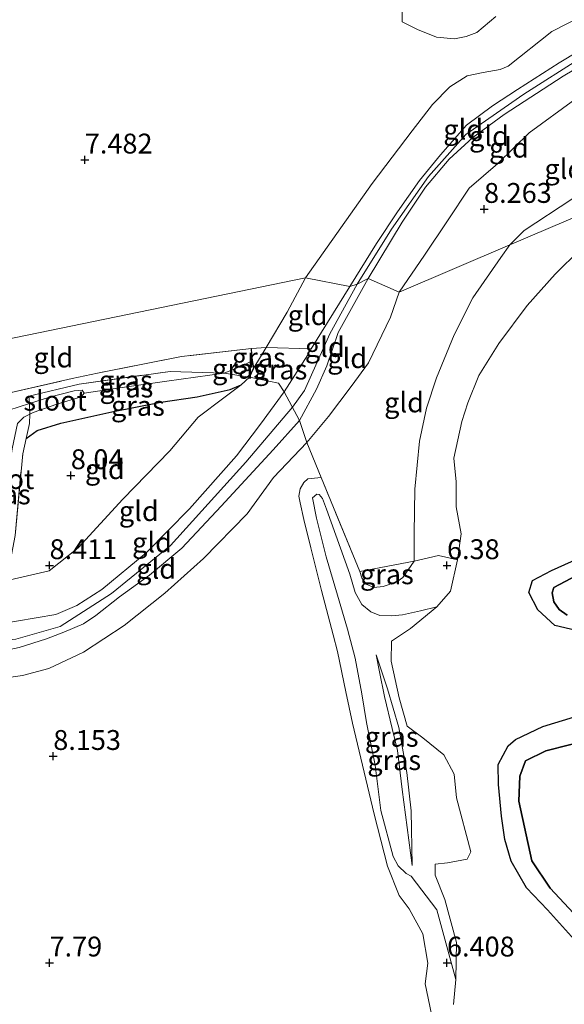
# Model space of a CAD drawing. Units: metres. Extents: x 169997 to 180010, y 438585 to 443059.
# Drawn here: x 170946 to 171015, y 438945 to 439069 of the extents above; entities that cross this region are included whole.
import ezdxf
from ezdxf.enums import TextEntityAlignment as Align

# ---------------------------------------------------------------- set-up
doc = ezdxf.new("R2010")
doc.units = ezdxf.units.M
doc.linetypes.add('IE-TERREINAFSCHEIDING', pattern=[10, 8, -2])
doc.layers.get('0').update_dxf_attribs({"lineweight": 25})
for name, color, linetype, lineweight in [('B-ME-GR-BOS-GV-B6', 10, 'Continuous', 25), ('B-ME-GW-HOOGTEPUNT-S-B1', 10, 'Continuous', 25), ('B-ME-GW-INSTEEKWATERGANG-L-B1', 10, 'Continuous', 25), ('B-ME-GW-KRUINLIJN-L-B1', 93, 'Continuous', 18), ('B-ME-GW-TEENLIJN-L-B1', 93, 'Continuous', 18), ('B-ME-IE-GRASLAND-GV-B6', 93, 'Continuous', 18), ('B-ME-IE-GRONDWERKLIJN-GROND_INGERICHT-GV-B6', 253, 'Continuous', 18), ('B-ME-IE-HULPGEOMETRIE-L-B1', 53, 'Continuous', 18), ('B-ME-IE-TERREINAFSCHEIDING-DOORGANG-L-B1', 8, 'IE-TERREINAFSCHEIDING-KUNSTMATIG-OPEN', 18), ('B-ME-IE-TERREINAFSCHEIDING-RASTERHEKWERK-L-B1', 8, 'IE-TERREINAFSCHEIDING', 18), ('B-ME-OG-WATER-GV-B6', 153, 'Continuous', 18)]:
    doc.layers.add(name, color=color, linetype=linetype, lineweight=lineweight)
doc.styles.add('NLCS-ISO', font='NLCS-ISO.TTF')
doc.linetypes.add('IE-TERREINAFSCHEIDING-KUNSTMATIG-OPEN', pattern='A,7,-1.5,[67,NLCS.SHX,S=0.75,R=0,X=0,Y=0],-1.5', length=10)

# ---------------------------------------------------------------- blocks, each defined once
blk = doc.blocks.new('hoogtepunt')
for p, q in [((-0.5, 0), (0.5, 0)), ((0, 0.5), (0, -0.5))]:
    blk.add_line(p, q)

msp = doc.modelspace()

# ---------------------------------------------------------------- linework, layer by layer
at = {"layer": 'B-ME-GR-BOS-GV-B6'}
for points in [[(171016.27, 438991.8, 6.08), (171013.56, 438992.45, 6.08), (171011.42, 438994.4, 6.08), (171010.3, 438996.59, 6.08), (171010.76, 438998.08, 6.08), (171013.14, 438999.35, 6.08), (171016.5, 439000.87, 6.08)], [(171017.71, 438999.48, 6.58), (171013.43, 438997.2, 6.58), (171013.22, 438996.55, 6.58), (171013.44, 438995.4, 6.58), (171014.12, 438994.43, 6.58), (171015.12, 438993.75, 6.58)], [(171015.12, 438993.75, 6.58), (171014.12, 438994.43, 6.58), (171013.44, 438995.4, 6.58), (171013.22, 438996.55, 6.58), (171013.43, 438997.2, 6.58), (171017.71, 438999.48, 6.58)], [(171016.04, 438952.88, 6.08), (171012.66, 438956.67, 6.08), (171010, 438959.43, 6.08), (171008.07, 438962.77, 6.08), (171007.27, 438965.51, 6.08), (171006.84, 438968.46, 6.08), (171006.5, 438972.43, 6.08), (171006.43, 438974.92, 6.08), (171007.69, 438977.27, 6.08), (171008.61, 438978.08, 6.08), (171012.04, 438979.73, 6.08), (171016.03, 438980.93, 6.08)], [(171021.35, 438978.91, 6.58), (171012.42, 438976.67, 6.58), (171009.89, 438975.39, 6.58), (171009.15, 438973.46, 6.58), (171009.05, 438970.34, 6.58), (171010.68, 438962.83, 6.58), (171012.97, 438959.37, 6.58), (171020.62, 438951.2, 6.58)], [(171020.62, 438951.2, 6.58), (171012.97, 438959.37, 6.58), (171010.68, 438962.83, 6.58), (171009.05, 438970.34, 6.58), (171009.15, 438973.46, 6.58), (171009.89, 438975.39, 6.58), (171012.42, 438976.67, 6.58), (171021.35, 438978.91, 6.58)]]:
    msp.add_polyline3d(points, dxfattribs=at)
at = {"layer": 'B-ME-GW-INSTEEKWATERGANG-L-B1'}
msp.add_polyline3d([(170947.07, 439015.97, 7.64), (170948.44, 439016.95, 7.7), (170951.42, 439017.88, 7.71), (170957.83, 439019.32, 7.72), (170964.02, 439020.52, 7.8), (170968.58, 439021.19, 7.9), (170972.73, 439022.14, 7.89), (170974.12, 439022.72, 7.81), (170975.17, 439023.7, 7.79), (170975.71, 439024.86, 7.79), (170975.53, 439025.77, 7.76), (170975.46, 439026.55, 7.75), (170975.4, 439027.27, 7.72)], dxfattribs=at)
at = {"layer": 'B-ME-GW-KRUINLIJN-L-B1'}
for points in [[(171024.7, 439069.29, 9.58), (171021.18, 439067.52, 9.46), (171014.11, 439063.25, 9.44), (171008.87, 439059.89, 9.31), (171005.72, 439057.84, 9.38), (171002.45, 439055.38, 9.45), (170999.18, 439051.66, 9.25), (170996.53, 439048.41, 9.28), (170993.77, 439044.47, 9.23), (170991.13, 439040.48, 9.17), (170987.76, 439035.1, 9.23)], [(170988.72, 439035.38, 9.33), (170993.04, 439042.3, 9.39), (170997.68, 439048.95, 9.4), (171002.37, 439054.2, 9.5), (171009.65, 439059.27, 9.56), (171016.91, 439063.92, 9.64), (171024.86, 439068.37, 9.65)], [(170990.09, 439036.11, 9.3), (170994.37, 439043.2, 9.35), (170997.28, 439047.57, 9.38), (171000.26, 439051.12, 9.34), (171003.24, 439053.84, 9.45), (171007.19, 439056.75, 9.45), (171014.6, 439061.56, 9.44), (171021.84, 439065.82, 9.53), (171026.29, 439067.57, 9.61)], [(171007.89, 439040.32, 8.12), (171009.72, 439042.15, 8.18), (171015.72, 439046.06, 8.16), (171017.05, 439047.09, 8.19), (171017.6, 439048.33, 8.24), (171018.32, 439049.43, 8.15), (171018.81, 439050.03, 8.19), (171019.8, 439050.64, 8.26), (171020.1, 439050.77, 8.29), (171021.32, 439050.85, 8.36), (171023.23, 439051, 8.33), (171025.97, 439051.81, 8.33), (171032.79, 439054.08, 8.37), (171036.61, 439054.84, 8.41)], [(170989.02, 438999.24, 7.52), (170989.28, 438998.42, 7.48), (170989.84, 438997.64, 7.41), (170990.79, 438997.23, 7.44), (170991.99, 438997.33, 7.45), (170993.67, 438997.94, 7.43), (170994.46, 438998.49, 7.51), (170995.86, 439000.54, 7.5), (170995.86, 439004.01, 7.79), (170995.94, 439009.58, 7.8), (170996.54, 439015.63, 7.81), (170997.44, 439019.79, 7.97), (170998.69, 439023.6, 8.1), (171000.91, 439029, 8.15), (171003.24, 439033.67, 8.27), (171006.77, 439038.73, 8.43), (171007.89, 439040.32, 8.12)], [(170988.72, 439035.38, 9.33), (170985.26, 439029.12, 9.3), (170982.08, 439021.99, 9.11), (170980.56, 439019.89, 9.17), (170974.71, 439012.97, 9.39), (170965.23, 439002.48, 9.34), (170957.81, 438996.45, 9.39), (170951.35, 438992.32, 9.48), (170945.77, 438990.73, 9.47), (170941.27, 438990.27, 9.33), (170936.6, 438989.76, 9.42), (170920.52, 438987.52, 9.44)], [(170987.76, 439035.1, 9.23), (170982.93, 439027.25, 9.26), (170982.48, 439026.51, 9.26), (170979.52, 439021.85, 9.19), (170976.55, 439017.78, 9.35), (170973.5, 439013.76, 9.47), (170967.61, 439007.13, 9.58), (170962.16, 439001.59, 9.56), (170956.56, 438996.96, 9.58), (170953.44, 438994.96, 9.61), (170950.79, 438993.8, 9.61), (170945.86, 438992.96, 9.47), (170942.02, 438992.35, 9.39), (170941.17, 438992.22, 9.37), (170939.15, 438991.86, 9.38), (170927.81, 438989.88, 9.42), (170920.7, 438988.87, 9.35)], [(170990.09, 439036.11, 9.3), (170986.29, 439029.32, 9.34), (170984.88, 439025.12, 9.28), (170983.58, 439022.17, 9.15), (170981.44, 439018.24, 9.15), (170978.14, 439014.54, 9.16), (170971.58, 439007.44, 9.35), (170966.65, 439002.16, 9.39), (170962.59, 438998.77, 9.37), (170958.82, 438996.04, 9.35), (170955.81, 438993.68, 9.42), (170954.28, 438992.62, 9.43), (170951.81, 438991.59, 9.44), (170949.62, 438990.77, 9.44), (170946.18, 438989.68, 9.44), (170941.85, 438988.74, 9.3), (170941.35, 438988.64, 9.29), (170938.79, 438988.24, 9.33), (170935.73, 438987.77, 9.37), (170932.33, 438987.34, 9.37)], [(170998.45, 438941.5, 7.41), (170997.26, 438947.33, 7.41), (170997.61, 438949.96, 7.38), (170996.98, 438953.64, 7.38), (170995.25, 438956.76, 7.38), (170994, 438958.44, 7.39), (170992.53, 438962.14, 7.5), (170990.84, 438968.67, 7.72), (170988.13, 438980.16, 7.97), (170987.29, 438984.08, 7.97), (170986.24, 438989.18, 7.97), (170985.7, 438991.24, 7.97), (170984.2, 438996.84, 7.97), (170982.86, 439002.21, 7.98), (170982, 439005.76, 7.98), (170981.51, 439007.87, 7.98), (170981.38, 439008.72, 7.98), (170981.52, 439009.64, 7.98), (170981.97, 439010.41, 7.98), (170982.51, 439010.88, 7.98), (170984.17, 439011.06, 7.98)], [(171015.12, 438993.75, 6.58), (171014.12, 438994.43, 6.58), (171013.44, 438995.4, 6.58), (171013.22, 438996.55, 6.58), (171013.43, 438997.2, 6.58), (171017.71, 438999.48, 6.58)], [(170991.11, 438988.74, 6.39), (170991.5, 438986.62, 6.56), (170992.13, 438983.48, 6.73), (170993.09, 438979.49, 6.81), (170993.76, 438976.72, 6.81), (170994.35, 438971.81, 6.85), (170995.61, 438962.24, 6.48)], [(171020.62, 438951.2, 6.58), (171012.97, 438959.37, 6.58), (171010.68, 438962.83, 6.58), (171009.05, 438970.34, 6.58), (171009.15, 438973.46, 6.58), (171009.89, 438975.39, 6.58), (171012.42, 438976.67, 6.58), (171021.35, 438978.91, 6.58)]]:
    msp.add_polyline3d(points, dxfattribs=at)
at = {"layer": 'B-ME-GW-TEENLIJN-L-B1'}
for points in [[(170982.22, 439036.18, 7.72), (170990.59, 439048.04, 7.75), (170995.63, 439054.69, 7.86), (170998.18, 439058, 7.96), (171000.35, 439060.21, 8.24), (171002.54, 439061.58, 8.5), (171004.55, 439062.03, 8.59), (171006.68, 439062.41, 8.59), (171007.7, 439062.81, 8.62), (171013.18, 439067.16, 8.52), (171022.37, 439071.91, 8.61)], [(171006.14, 439069.05, 8.23), (171003.77, 439067.03, 8.23), (171002.42, 439066.54, 8.22), (171000.96, 439066.27, 8.2), (170998.67, 439066.46, 8.16), (170996.29, 439067.44, 8.03), (170994.34, 439068.39, 7.91), (170994.37, 439070.13, 7.88)], [(171028.45, 439065.11, 8.47), (171024.64, 439062.99, 8.69), (171016.07, 439058.61, 8.68), (171010.33, 439054.44, 8.56), (171006.39, 439050.56, 8.55), (171002.81, 439047.47, 8.51), (171000.06, 439043.34, 8.41), (170997.15, 439039.04, 8.42), (170993.99, 439034.36, 8.33)], [(170975.71, 439024.86, 7.79), (170977.25, 439027.43, 7.76), (170979.9, 439031.85, 7.71), (170982.22, 439036.18, 7.72)], [(170993.99, 439034.36, 8.33), (170992.89, 439031.24, 8.3), (170990.11, 439025.5, 8.26), (170987.96, 439022.49, 8.31), (170985.09, 439018.74, 8.36), (170982.36, 439015.46, 8.42), (170978.17, 439011.05, 8.56), (170974.87, 439006.49, 8.57), (170969.38, 439000.85, 8.75), (170964.5, 438996.51, 8.77), (170959.38, 438992.44, 8.84), (170954.28, 438989.09, 8.88), (170949.92, 438987.02, 8.66), (170946.58, 438986.16, 8.5), (170942.21, 438985.5, 8.42), (170940.86, 438985.3, 8.4), (170938.26, 438984.66, 8.41), (170937.79, 438984.55, 8.41), (170929.98, 438983.67, 8.4), (170923.4, 438982.48, 8.35), (170920.41, 438982.05, 8.34)], [(170974.12, 439022.72, 7.81), (170971.91, 439021.09, 7.86), (170968.69, 439018.63, 7.96), (170965.12, 439014.41, 8), (170959.21, 439008.34, 8.14), (170953.61, 439002.22, 8.25), (170949.96, 438999.29, 8.27), (170943.95, 438997.91, 7.9)], [(170998.74, 438994.76, 6.08), (170996.66, 438994.26, 6.14), (170994.42, 438993.78, 6.37), (170993.07, 438993.63, 6.47), (170991.57, 438993.68, 6.69), (170990.44, 438994.16, 6.71), (170989.29, 438995.07, 6.7), (170988.43, 438996.57, 6.7), (170987.77, 438998.9, 6.69), (170984.84, 439007.09, 6.96), (170984.35, 439008.4, 7), (170983.94, 439008.91, 7.07), (170983.61, 439008.96, 7.08), (170983.07, 439008.5, 7.07), (170983.58, 439005.93, 7.05), (170984.81, 439001.06, 6.87), (170986.21, 438996.23, 6.84), (170987.49, 438991.95, 6.87), (170988.43, 438988.33, 6.98), (170989.3, 438983.85, 7.09), (170989.88, 438980.21, 7.11), (170990.96, 438974.85, 7.18), (170991.69, 438969.17, 7.31), (170993.23, 438963.36, 7.06), (170993.87, 438962.18, 6.92), (170994.86, 438961.24, 6.83), (170995.5, 438960.89, 6.69), (170998.72, 438956.66, 6.08), (171001.1, 438947.9, 6.08)], [(170995.61, 438962.24, 6.48), (170995.49, 438969.11, 6.42), (170994.96, 438973.93, 6.33), (170993.94, 438979.6, 6.26), (170992.51, 438984.47, 6.33), (170991.11, 438988.74, 6.39)]]:
    msp.add_polyline3d(points, dxfattribs=at)
at = {"layer": 'B-ME-IE-GRASLAND-GV-B6'}
for points in [[(171007.89, 439040.32, 8.12), (171009.72, 439042.15, 8.18), (171015.72, 439046.06, 8.16), (171017.05, 439047.09, 8.19), (171017.6, 439048.33, 8.24), (171018.32, 439049.43, 8.15), (171018.81, 439050.03, 8.19), (171019.8, 439050.64, 8.26), (171020.1, 439050.77, 8.29), (171021.32, 439050.85, 8.36), (171023.23, 439051, 8.33), (171025.97, 439051.81, 8.33), (171032.79, 439054.08, 8.37), (171036.61, 439054.84, 8.41), (171038.88, 439051.8, 7.33), (171024.91, 439047.58, 7.1), (171007.89, 439040.32, 8.12)], [(171016.76, 439039.74, 6.08), (171013.61, 439036.63, 6.08), (171010.09, 439032.7, 6.08), (171006.54, 439027.92, 6.08), (171004.02, 439023.91, 6.08), (171002.61, 439020.43, 6.08), (171001.88, 439018.11, 6.08), (171000.86, 439013.49, 6.08), (171001.15, 439010.51, 6.08), (171001.16, 439007.38, 6.08), (171001.8, 439003.95, 6.08), (171001.31, 439000.7, 6.08), (170998.93, 439001.26, 6.75), (170995.86, 439000.54, 7.5), (170995.86, 439004.01, 7.79), (170995.94, 439009.58, 7.8), (170996.54, 439015.63, 7.81), (170997.44, 439019.79, 7.97), (170998.69, 439023.6, 8.1), (171000.91, 439029, 8.15), (171003.24, 439033.67, 8.27), (171006.77, 439038.73, 8.43), (171007.89, 439040.32, 8.12), (171024.91, 439047.58, 7.1)], [(170975.53, 439025.77, 7.76), (170974.53, 439025.23, 7.27), (170971.95, 439024.17, 7.28), (170965.18, 439024.41, 7.31), (170953.73, 439022.8, 7.41), (170947.41, 439021.3, 7.59), (170947.48, 439020.35, 6.71), (170944.88, 439019.53, 6.71), (170943.75, 439019.24, 6.71), (170943.65, 439021.4, 7.47), (170952.86, 439023.5, 7.54), (170956.03, 439024.19, 7.55), (170966.62, 439026.29, 7.74), (170975.4, 439027.27, 7.72), (170975.46, 439026.55, 7.75), (170975.53, 439025.77, 7.76)], [(170982.93, 439027.25, 9.26), (170982.48, 439026.51, 9.26), (170979.52, 439021.85, 9.19), (170978.82, 439022.92, 8.82), (170975.17, 439023.7, 7.79), (170975.71, 439024.86, 7.79), (170977.25, 439027.43, 7.76), (170982.93, 439027.25, 9.26)], [(170975.71, 439024.86, 7.79), (170975.53, 439025.77, 7.76), (170975.46, 439026.55, 7.75), (170975.4, 439027.27, 7.72), (170977.25, 439027.43, 7.76), (170975.71, 439024.86, 7.79)], [(170975.53, 439025.77, 7.76), (170975.71, 439024.86, 7.79), (170975.17, 439023.7, 7.79), (170971.95, 439024.17, 7.28), (170974.53, 439025.23, 7.27), (170975.53, 439025.77, 7.76)], [(170975.17, 439023.7, 7.79), (170974.12, 439022.72, 7.81), (170972.73, 439022.14, 7.89), (170968.58, 439021.19, 7.9), (170964.02, 439020.52, 7.8), (170957.83, 439019.32, 7.72), (170951.42, 439017.88, 7.71), (170948.44, 439016.95, 7.7), (170947.07, 439015.97, 7.64), (170947.5, 439017.86, 7.29), (170947.54, 439019.03, 6.71), (170947.96, 439019.24, 6.71), (170950.9, 439020.29, 6.71), (170953.97, 439021.22, 6.71), (170954.36, 439021.66, 6.71), (170959.12, 439022.36, 7.01), (170964.76, 439023.18, 7.04), (170971.95, 439024.17, 7.28), (170975.17, 439023.7, 7.79)], [(170971.95, 439024.17, 7.28), (170964.76, 439023.18, 7.04), (170959.12, 439022.36, 7.01), (170954.36, 439021.66, 6.71), (170954.09, 439022.03, 6.71), (170953.11, 439021.96, 6.71), (170950, 439021.15, 6.71), (170947.48, 439020.35, 6.71), (170947.41, 439021.3, 7.59), (170953.73, 439022.8, 7.41), (170965.18, 439024.41, 7.31), (170971.95, 439024.17, 7.28)], [(170945.99, 439017.86, 6.71), (170946.77, 439018.64, 6.71), (170947.54, 439019.03, 6.71), (170947.5, 439017.86, 7.29), (170947.07, 439015.97, 7.64)], [(170947.07, 439015.97, 7.64), (170946.63, 439014.05, 7.66), (170945.66, 439003.76, 7.7)], [(170998.45, 438941.5, 7.41), (170997.26, 438947.33, 7.41), (170997.61, 438949.96, 7.38), (170996.98, 438953.64, 7.38), (170995.25, 438956.76, 7.38), (170994, 438958.44, 7.39), (170992.53, 438962.14, 7.5), (170990.84, 438968.67, 7.72), (170988.13, 438980.16, 7.97), (170987.29, 438984.08, 7.97), (170986.24, 438989.18, 7.97), (170985.7, 438991.24, 7.97), (170984.2, 438996.84, 7.97), (170982.86, 439002.21, 7.98), (170982, 439005.76, 7.98), (170981.51, 439007.87, 7.98), (170981.38, 439008.72, 7.98), (170981.52, 439009.64, 7.98), (170981.97, 439010.41, 7.98), (170982.51, 439010.88, 7.98), (170984.17, 439011.06, 7.98), (170989.02, 438999.24, 7.52)], [(170998.74, 438994.76, 6.08), (170995.41, 438992.05, 6.08), (170993.01, 438990.45, 6.08), (170992.97, 438987.94, 6.08), (170993.97, 438983.31, 6.08), (170994.99, 438979.76, 6.08), (170996.94, 438978.29, 6.08), (170999.6, 438976.16, 6.08), (171000.92, 438973.71, 6.08), (171001.19, 438970.76, 6.08), (171003.01, 438963.96, 6.08), (171002.54, 438963.04, 6.08), (171000.07, 438962.58, 6.08), (170998.52, 438962.4, 6.08), (170998.52, 438961.01, 6.08), (170999.74, 438957.95, 6.08), (171001.19, 438952.54, 6.08), (171001.1, 438947.9, 6.08), (170998.72, 438956.66, 6.08), (170995.5, 438960.89, 6.69), (170994.86, 438961.24, 6.83), (170993.87, 438962.18, 6.92), (170993.23, 438963.36, 7.06), (170991.69, 438969.17, 7.31), (170990.96, 438974.85, 7.18), (170989.88, 438980.21, 7.11), (170989.3, 438983.85, 7.09), (170988.43, 438988.33, 6.98), (170987.49, 438991.95, 6.87), (170986.21, 438996.23, 6.84), (170984.81, 439001.06, 6.87), (170983.58, 439005.93, 7.05), (170983.07, 439008.5, 7.07), (170983.61, 439008.96, 7.08), (170983.94, 439008.91, 7.07), (170984.35, 439008.4, 7), (170984.84, 439007.09, 6.96), (170987.77, 438998.9, 6.69), (170988.43, 438996.57, 6.7), (170989.29, 438995.07, 6.7), (170990.44, 438994.16, 6.71), (170991.57, 438993.68, 6.69), (170993.07, 438993.63, 6.47), (170994.42, 438993.78, 6.37), (170996.66, 438994.26, 6.14), (170998.74, 438994.76, 6.08)], [(170989.02, 438999.24, 7.52), (170989.28, 438998.42, 7.48), (170989.84, 438997.64, 7.41), (170990.79, 438997.23, 7.44), (170991.99, 438997.33, 7.45), (170993.67, 438997.94, 7.43), (170994.46, 438998.49, 7.51), (170995.86, 439000.54, 7.5), (170998.93, 439001.26, 6.75), (171001.31, 439000.7, 6.08), (171000.44, 438996.74, 6.08), (170998.74, 438994.76, 6.08), (170996.66, 438994.26, 6.14), (170994.42, 438993.78, 6.37), (170993.07, 438993.63, 6.47), (170991.57, 438993.68, 6.69), (170990.44, 438994.16, 6.71), (170989.29, 438995.07, 6.7), (170988.43, 438996.57, 6.7), (170987.77, 438998.9, 6.69), (170984.84, 439007.09, 6.96), (170984.35, 439008.4, 7), (170983.94, 439008.91, 7.07), (170983.61, 439008.96, 7.08), (170983.07, 439008.5, 7.07), (170983.58, 439005.93, 7.05), (170984.81, 439001.06, 6.87), (170986.21, 438996.23, 6.84), (170987.49, 438991.95, 6.87), (170988.43, 438988.33, 6.98), (170989.3, 438983.85, 7.09), (170989.88, 438980.21, 7.11), (170990.96, 438974.85, 7.18), (170991.69, 438969.17, 7.31), (170993.23, 438963.36, 7.06), (170993.87, 438962.18, 6.92), (170994.86, 438961.24, 6.83), (170995.5, 438960.89, 6.69), (170998.72, 438956.66, 6.08), (171001.1, 438947.9, 6.08), (171000.82, 438944.75, 6.08)], [(170989.02, 438999.24, 7.52), (170995.86, 439000.54, 7.5), (170994.46, 438998.49, 7.51), (170993.67, 438997.94, 7.43), (170991.99, 438997.33, 7.45), (170990.79, 438997.23, 7.44), (170989.84, 438997.64, 7.41), (170989.28, 438998.42, 7.48), (170989.02, 438999.24, 7.52)], [(170995.61, 438962.24, 6.48), (170995.49, 438969.11, 6.42), (170994.96, 438973.93, 6.33), (170993.94, 438979.6, 6.26), (170992.51, 438984.47, 6.33), (170991.11, 438988.74, 6.39), (170991.5, 438986.62, 6.56), (170992.13, 438983.48, 6.73), (170993.09, 438979.49, 6.81), (170993.76, 438976.72, 6.81), (170994.35, 438971.81, 6.85), (170995.61, 438962.24, 6.48)], [(170991.11, 438988.74, 6.39), (170992.51, 438984.47, 6.33), (170993.94, 438979.6, 6.26), (170994.96, 438973.93, 6.33), (170995.49, 438969.11, 6.42), (170995.61, 438962.24, 6.48), (170994.35, 438971.81, 6.85), (170993.76, 438976.72, 6.81), (170993.09, 438979.49, 6.81), (170992.13, 438983.48, 6.73), (170991.5, 438986.62, 6.56), (170991.11, 438988.74, 6.39)]]:
    msp.add_polyline3d(points, dxfattribs=at)
at = {"layer": 'B-ME-IE-GRONDWERKLIJN-GROND_INGERICHT-GV-B6'}
for points in [[(171022.37, 439071.91, 8.61), (171013.18, 439067.16, 8.52), (171007.7, 439062.81, 8.62), (171006.68, 439062.41, 8.59), (171004.55, 439062.03, 8.59), (171002.54, 439061.58, 8.5), (171000.35, 439060.21, 8.24), (170998.18, 439058, 7.96), (170995.63, 439054.69, 7.86), (170990.59, 439048.04, 7.75), (170982.22, 439036.18, 7.72), (170923.33, 439024.05, 7.5), (170918.65, 439015.93, 7.3), (170892.27, 439116.43, 7.8)], [(170982.22, 439036.18, 7.72), (170990.59, 439048.04, 7.75), (170995.63, 439054.69, 7.86), (170998.18, 439058, 7.96), (171000.35, 439060.21, 8.24), (171002.54, 439061.58, 8.5), (171004.55, 439062.03, 8.59), (171006.68, 439062.41, 8.59), (171007.7, 439062.81, 8.62), (171013.18, 439067.16, 8.52), (171022.37, 439071.91, 8.61), (171024.7, 439069.29, 9.58), (171021.18, 439067.52, 9.46), (171014.11, 439063.25, 9.44), (171008.87, 439059.89, 9.31), (171005.72, 439057.84, 9.38), (171002.45, 439055.38, 9.45), (170999.18, 439051.66, 9.25), (170996.53, 439048.41, 9.28), (170993.77, 439044.47, 9.23), (170991.13, 439040.48, 9.17), (170987.76, 439035.1, 9.23), (170982.22, 439036.18, 7.72)], [(171006.14, 439069.05, 8.23), (171003.77, 439067.03, 8.23), (171002.42, 439066.54, 8.22), (171000.96, 439066.27, 8.2), (170998.67, 439066.46, 8.16), (170996.29, 439067.44, 8.03), (170994.34, 439068.39, 7.91), (170994.37, 439070.13, 7.88)], [(170994.37, 439070.13, 7.88), (170994.34, 439068.39, 7.91), (170996.29, 439067.44, 8.03), (170998.67, 439066.46, 8.16), (171000.96, 439066.27, 8.2), (171002.42, 439066.54, 8.22), (171003.77, 439067.03, 8.23), (171006.14, 439069.05, 8.23)], [(170987.76, 439035.1, 9.23), (170991.13, 439040.48, 9.17), (170993.77, 439044.47, 9.23), (170996.53, 439048.41, 9.28), (170999.18, 439051.66, 9.25), (171002.45, 439055.38, 9.45), (171005.72, 439057.84, 9.38), (171008.87, 439059.89, 9.31), (171014.11, 439063.25, 9.44), (171021.18, 439067.52, 9.46), (171024.7, 439069.29, 9.58), (171026.29, 439067.57, 9.61), (171021.84, 439065.82, 9.53), (171014.6, 439061.56, 9.44), (171007.19, 439056.75, 9.45), (171003.24, 439053.84, 9.45), (171000.26, 439051.12, 9.34), (170997.28, 439047.57, 9.38), (170994.37, 439043.2, 9.35), (170990.09, 439036.11, 9.3), (170988.72, 439035.38, 9.33), (170987.76, 439035.1, 9.23)], [(170990.09, 439036.11, 9.3), (170994.37, 439043.2, 9.35), (170997.28, 439047.57, 9.38), (171000.26, 439051.12, 9.34), (171003.24, 439053.84, 9.45), (171007.19, 439056.75, 9.45), (171014.6, 439061.56, 9.44), (171021.84, 439065.82, 9.53), (171026.29, 439067.57, 9.61), (171028.45, 439065.11, 8.47), (171024.64, 439062.99, 8.69), (171016.07, 439058.61, 8.68), (171010.33, 439054.44, 8.56), (171006.39, 439050.56, 8.55), (171002.81, 439047.47, 8.51), (171000.06, 439043.34, 8.41), (170997.15, 439039.04, 8.42), (170993.99, 439034.36, 8.33), (170990.09, 439036.11, 9.3)], [(170993.99, 439034.36, 8.33), (170997.15, 439039.04, 8.42), (171000.06, 439043.34, 8.41), (171002.81, 439047.47, 8.51), (171006.39, 439050.56, 8.55), (171010.33, 439054.44, 8.56), (171016.07, 439058.61, 8.68), (171024.64, 439062.99, 8.69), (171028.45, 439065.11, 8.47), (171036.61, 439054.84, 8.41), (171032.79, 439054.08, 8.37), (171025.97, 439051.81, 8.33), (171023.23, 439051, 8.33), (171021.32, 439050.85, 8.36), (171020.1, 439050.77, 8.29), (171019.8, 439050.64, 8.26), (171018.81, 439050.03, 8.19), (171018.32, 439049.43, 8.15), (171017.6, 439048.33, 8.24), (171017.05, 439047.09, 8.19), (171015.72, 439046.06, 8.16), (171009.72, 439042.15, 8.18), (171007.89, 439040.32, 8.12), (170993.99, 439034.36, 8.33)], [(170995.86, 439000.54, 7.5), (170989.02, 438999.24, 7.52), (170984.17, 439011.06, 7.98), (170982.36, 439015.46, 8.42), (170985.09, 439018.74, 8.36), (170987.96, 439022.49, 8.31), (170990.11, 439025.5, 8.26), (170992.89, 439031.24, 8.3), (170993.99, 439034.36, 8.33), (171007.89, 439040.32, 8.12), (171006.77, 439038.73, 8.43), (171003.24, 439033.67, 8.27), (171000.91, 439029, 8.15), (170998.69, 439023.6, 8.1), (170997.44, 439019.79, 7.97), (170996.54, 439015.63, 7.81), (170995.94, 439009.58, 7.8), (170995.86, 439004.01, 7.79), (170995.86, 439000.54, 7.5)], [(170977.25, 439027.43, 7.76), (170975.4, 439027.27, 7.72), (170966.62, 439026.29, 7.74), (170956.03, 439024.19, 7.55), (170952.86, 439023.5, 7.54), (170943.65, 439021.4, 7.47), (170942.92, 439021.27, 7.55), (170936.32, 439019.74, 7.43), (170929.02, 439018.16, 7.35), (170918.65, 439015.93, 7.3), (170923.33, 439024.05, 7.5), (170982.22, 439036.18, 7.72), (170979.9, 439031.85, 7.71), (170977.25, 439027.43, 7.76)], [(170987.76, 439035.1, 9.23), (170982.93, 439027.25, 9.26), (170977.25, 439027.43, 7.76), (170979.9, 439031.85, 7.71), (170982.22, 439036.18, 7.72), (170987.76, 439035.1, 9.23)], [(170981.44, 439018.24, 9.15), (170979.52, 439021.85, 9.19), (170982.48, 439026.51, 9.26), (170982.93, 439027.25, 9.26), (170987.76, 439035.1, 9.23), (170988.72, 439035.38, 9.33), (170990.09, 439036.11, 9.3), (170986.29, 439029.32, 9.34), (170984.88, 439025.12, 9.28), (170983.58, 439022.17, 9.15), (170981.44, 439018.24, 9.15)], [(170990.09, 439036.11, 9.3), (170993.99, 439034.36, 8.33), (170992.89, 439031.24, 8.3), (170990.11, 439025.5, 8.26), (170987.96, 439022.49, 8.31), (170985.09, 439018.74, 8.36), (170982.36, 439015.46, 8.42), (170981.44, 439018.24, 9.15), (170983.58, 439022.17, 9.15), (170984.88, 439025.12, 9.28), (170986.29, 439029.32, 9.34), (170990.09, 439036.11, 9.3)], [(170979.52, 439021.85, 9.19), (170976.55, 439017.78, 9.35), (170973.5, 439013.76, 9.47), (170967.61, 439007.13, 9.58), (170962.16, 439001.59, 9.56), (170956.56, 438996.96, 9.58), (170953.44, 438994.96, 9.61), (170950.79, 438993.8, 9.61), (170945.86, 438992.96, 9.47), (170942.02, 438992.35, 9.39), (170942.45, 438994.01, 8.86), (170943.95, 438997.91, 7.9), (170949.96, 438999.29, 8.27), (170953.61, 439002.22, 8.25), (170959.21, 439008.34, 8.14), (170965.12, 439014.41, 8), (170968.69, 439018.63, 7.96), (170971.91, 439021.09, 7.86), (170974.12, 439022.72, 7.81), (170975.17, 439023.7, 7.79), (170978.82, 439022.92, 8.82), (170979.52, 439021.85, 9.19)], [(170943.95, 438997.91, 7.9), (170945.11, 439000.66, 7.71), (170945.66, 439003.76, 7.7), (170946.63, 439014.05, 7.66), (170947.07, 439015.97, 7.64), (170948.44, 439016.95, 7.7), (170951.42, 439017.88, 7.71), (170957.83, 439019.32, 7.72), (170964.02, 439020.52, 7.8), (170968.58, 439021.19, 7.9), (170972.73, 439022.14, 7.89), (170974.12, 439022.72, 7.81), (170971.91, 439021.09, 7.86), (170968.69, 439018.63, 7.96), (170965.12, 439014.41, 8), (170959.21, 439008.34, 8.14), (170953.61, 439002.22, 8.25), (170949.96, 438999.29, 8.27), (170943.95, 438997.91, 7.9)], [(170981.44, 439018.24, 9.15), (170978.14, 439014.54, 9.16), (170971.58, 439007.44, 9.35), (170966.65, 439002.16, 9.39), (170962.59, 438998.77, 9.37), (170958.82, 438996.04, 9.35), (170955.81, 438993.68, 9.42), (170954.28, 438992.62, 9.43), (170951.81, 438991.59, 9.44), (170949.62, 438990.77, 9.44), (170946.18, 438989.68, 9.44), (170941.85, 438988.74, 9.3), (170942.02, 438992.35, 9.39), (170945.86, 438992.96, 9.47), (170950.79, 438993.8, 9.61), (170953.44, 438994.96, 9.61), (170956.56, 438996.96, 9.58), (170962.16, 439001.59, 9.56), (170967.61, 439007.13, 9.58), (170973.5, 439013.76, 9.47), (170976.55, 439017.78, 9.35), (170979.52, 439021.85, 9.19), (170981.44, 439018.24, 9.15)], [(170982.36, 439015.46, 8.42), (170978.17, 439011.05, 8.56), (170974.87, 439006.49, 8.57), (170969.38, 439000.85, 8.75), (170964.5, 438996.51, 8.77), (170959.38, 438992.44, 8.84), (170954.28, 438989.09, 8.88), (170949.92, 438987.02, 8.66), (170946.58, 438986.16, 8.5), (170942.21, 438985.5, 8.42), (170941.85, 438988.74, 9.3), (170946.18, 438989.68, 9.44), (170949.62, 438990.77, 9.44), (170951.81, 438991.59, 9.44), (170954.28, 438992.62, 9.43), (170955.81, 438993.68, 9.42), (170958.82, 438996.04, 9.35), (170962.59, 438998.77, 9.37), (170966.65, 439002.16, 9.39), (170971.58, 439007.44, 9.35), (170978.14, 439014.54, 9.16), (170981.44, 439018.24, 9.15), (170982.36, 439015.46, 8.42)], [(170964.65, 438779.81, 7.24), (170937.29, 438915.93, 7.73), (170938.46, 438926.59, 7.62), (170939.91, 438939.87, 7.6), (170941.07, 438953.24, 7.72), (170941.94, 438965.91, 7.72), (170943.08, 438979.4, 7.72), (170942.63, 438981.98, 7.97), (170942.21, 438985.5, 8.42), (170946.58, 438986.16, 8.5), (170949.92, 438987.02, 8.66), (170954.28, 438989.09, 8.88), (170959.38, 438992.44, 8.84), (170964.5, 438996.51, 8.77), (170969.38, 439000.85, 8.75), (170974.87, 439006.49, 8.57), (170978.17, 439011.05, 8.56), (170982.36, 439015.46, 8.42), (170984.17, 439011.06, 7.98)], [(170984.17, 439011.06, 7.98), (170982.51, 439010.88, 7.98), (170981.97, 439010.41, 7.98), (170981.52, 439009.64, 7.98), (170981.38, 439008.72, 7.98), (170981.51, 439007.87, 7.98), (170982, 439005.76, 7.98), (170982.86, 439002.21, 7.98), (170984.2, 438996.84, 7.97), (170985.7, 438991.24, 7.97), (170986.24, 438989.18, 7.97), (170987.29, 438984.08, 7.97), (170988.13, 438980.16, 7.97), (170990.84, 438968.67, 7.72), (170992.53, 438962.14, 7.5), (170994, 438958.44, 7.39), (170995.25, 438956.76, 7.38), (170996.98, 438953.64, 7.38), (170997.61, 438949.96, 7.38), (170997.26, 438947.33, 7.41), (170998.45, 438941.5, 7.41)]]:
    msp.add_polyline3d(points, dxfattribs=at)
at = {"layer": 'B-ME-IE-HULPGEOMETRIE-L-B1'}
msp.add_polyline3d([(171024.91, 439047.58, 7.1), (171007.89, 439040.32, 8.12), (170993.99, 439034.36, 8.33), (170990.09, 439036.11, 9.3), (170988.72, 439035.38, 9.33), (170987.76, 439035.1, 9.23), (170982.22, 439036.18, 7.72), (170923.33, 439024.05, 7.5), (170918.65, 439015.93, 7.3)], dxfattribs=at)
at = {"layer": 'B-ME-IE-TERREINAFSCHEIDING-DOORGANG-L-B1'}
msp.add_line((170981.44, 439018.24, 9.15), (170979.52, 439021.85, 9.19), dxfattribs=at)
at = {"layer": 'B-ME-IE-TERREINAFSCHEIDING-RASTERHEKWERK-L-B1'}
msp.add_line((170989.02, 438999.24, 7.52), (170984.17, 439011.06, 7.98), dxfattribs=at)
for points in [[(170975.4, 439027.27, 7.72), (170966.62, 439026.29, 7.74), (170956.03, 439024.19, 7.55)], [(170975.4, 439027.27, 7.72), (170977.25, 439027.43, 7.76), (170982.93, 439027.25, 9.26)], [(170918.65, 439015.93, 7.3), (170929.02, 439018.16, 7.35), (170936.32, 439019.74, 7.43), (170942.92, 439021.27, 7.55), (170943.65, 439021.4, 7.47), (170952.86, 439023.5, 7.54), (170956.03, 439024.19, 7.55)], [(170947.07, 439015.97, 7.64), (170947.5, 439017.86, 7.29), (170947.54, 439019.03, 6.71), (170947.48, 439020.35, 6.71), (170947.41, 439021.3, 7.59), (170953.73, 439022.8, 7.41), (170965.18, 439024.41, 7.31)], [(170979.52, 439021.85, 9.19), (170978.82, 439022.92, 8.82), (170975.17, 439023.7, 7.79), (170971.95, 439024.17, 7.28), (170965.18, 439024.41, 7.31)], [(170981.44, 439018.24, 9.15), (170982.36, 439015.46, 8.42), (170984.17, 439011.06, 7.98)], [(170945.11, 439000.66, 7.71), (170945.66, 439003.76, 7.7), (170946.63, 439014.05, 7.66), (170947.07, 439015.97, 7.64)], [(171001.31, 439000.7, 6.08), (170998.93, 439001.26, 6.75), (170995.86, 439000.54, 7.5), (170989.02, 438999.24, 7.52)]]:
    msp.add_polyline3d(points, dxfattribs=at)
at = {"layer": 'B-ME-OG-WATER-GV-B6'}
for points in [[(171000.82, 438944.75, 6.08), (171001.1, 438947.9, 6.08), (171001.19, 438952.54, 6.08), (170999.74, 438957.95, 6.08), (170998.52, 438961.01, 6.08), (170998.52, 438962.4, 6.08), (171000.07, 438962.58, 6.08), (171002.54, 438963.04, 6.08), (171003.01, 438963.96, 6.08), (171001.19, 438970.76, 6.08), (171000.92, 438973.71, 6.08), (170999.6, 438976.16, 6.08), (170996.94, 438978.29, 6.08), (170994.99, 438979.76, 6.08), (170993.97, 438983.31, 6.08), (170992.97, 438987.94, 6.08), (170993.01, 438990.45, 6.08), (170995.41, 438992.05, 6.08), (170998.74, 438994.76, 6.08), (171000.44, 438996.74, 6.08), (171001.31, 439000.7, 6.08), (171001.8, 439003.95, 6.08), (171001.16, 439007.38, 6.08), (171001.15, 439010.51, 6.08), (171000.86, 439013.49, 6.08), (171001.88, 439018.11, 6.08), (171002.61, 439020.43, 6.08), (171004.02, 439023.91, 6.08), (171006.54, 439027.92, 6.08), (171010.09, 439032.7, 6.08), (171013.61, 439036.63, 6.08), (171016.76, 439039.74, 6.08)], [(170954.36, 439021.66, 6.71), (170953.97, 439021.22, 6.71), (170950.9, 439020.29, 6.71), (170947.96, 439019.24, 6.71), (170947.54, 439019.03, 6.71), (170947.48, 439020.35, 6.71), (170950, 439021.15, 6.71), (170953.11, 439021.96, 6.71), (170954.09, 439022.03, 6.71), (170954.36, 439021.66, 6.71)], [(170947.54, 439019.03, 6.71), (170946.77, 439018.64, 6.71), (170945.99, 439017.86, 6.71), (170945.32, 439014.67, 6.71), (170944.72, 439010.48, 6.71), (170944.46, 439008.11, 6.71), (170943.66, 438999.88, 7.05), (170943.34, 438999.72, 7.05), (170942.96, 439000.23, 7.04), (170942.93, 439001.38, 6.99), (170942.98, 439003.75, 6.83), (170943.22, 439007.63, 6.71), (170942.99, 439008.91, 6.71), (170942.9, 439011.66, 6.71), (170942.73, 439014.4, 6.71), (170942.36, 439015.27, 6.71), (170941.63, 439015.88, 6.71), (170943.75, 439019.24, 6.71), (170944.88, 439019.53, 6.71), (170947.48, 439020.35, 6.71), (170947.54, 439019.03, 6.71)], [(171016.5, 439000.87, 6.08), (171013.14, 438999.35, 6.08), (171010.76, 438998.08, 6.08), (171010.3, 438996.59, 6.08), (171011.42, 438994.4, 6.08), (171013.56, 438992.45, 6.08), (171016.28, 438991.8, 6.08)], [(171016.03, 438980.93, 6.08), (171012.04, 438979.74, 6.08), (171008.61, 438978.08, 6.08), (171007.69, 438977.27, 6.08), (171006.43, 438974.92, 6.08), (171006.5, 438972.43, 6.08), (171006.84, 438968.46, 6.08), (171007.27, 438965.51, 6.08), (171008.07, 438962.77, 6.08), (171010, 438959.43, 6.08), (171012.66, 438956.67, 6.08), (171016.04, 438952.88, 6.08)]]:
    msp.add_polyline3d(points, dxfattribs=at)

# ---------------------------------------------------------------- block references
at = {"layer": 'B-ME-GW-HOOGTEPUNT-S-B1', "rotation": 90}
for p in [(170954.44, 439051.04, 7.48), (170954.44, 439051.04, 7.48), (171004.66, 439044.83, 8.26), (171004.66, 439044.83, 8.26), (170952.68, 439011.32, 8.04), (170952.68, 439011.32, 8.04), (170950, 439000, 8.41), (170950, 439000, 8.41), (171000, 439000, 6.38), (171000, 439000, 6.38), (170950.47, 438975.99, 8.15), (170950.47, 438975.99, 8.15), (170950, 438950, 7.79), (170950, 438950, 7.79), (171000, 438950, 6.41), (171000, 438950, 6.41)]:
    msp.add_blockref('hoogtepunt', p, dxfattribs=at)

# ---------------------------------------------------------------- texts
at = {"layer": 'B-ME-GW-HOOGTEPUNT-S-B1', "ltscale": 0.2, "style": 'NLCS-ISO'}
for s, p in [('7.482', (170954.44, 439051.04, 7.48)), ('7.482', (170954.44, 439051.04, 7.48)), ('8.263', (171004.66, 439044.83, 8.26)), ('8.263', (171004.66, 439044.83, 8.26)), ('8.04', (170952.68, 439011.32, 8.04)), ('8.04', (170952.68, 439011.32, 8.04)), ('8.411', (170950, 439000, 8.41)), ('8.411', (170950, 439000, 8.41)), ('6.38', (171000, 439000, 6.38)), ('6.38', (171000, 439000, 6.38)), ('8.153', (170950.47, 438975.99, 8.15)), ('8.153', (170950.47, 438975.99, 8.15)), ('7.79', (170950, 438950, 7.79)), ('7.79', (170950, 438950, 7.79)), ('6.408', (171000, 438950, 6.41)), ('6.408', (171000, 438950, 6.41))]:
    msp.add_text(s, height=2.5, dxfattribs=at).set_placement(p, align=Align.BOTTOM_LEFT)
at = {"layer": 'B-ME-IE-GRASLAND-GV-B6', "ltscale": 0.2, "style": 'NLCS-ISO'}
for p in [(170976.33, 439026.14), (170973.83, 439024.74), (170979.05, 439024.64), (170959.59, 439023.26), (170959.68, 439022.38), (170961.12, 439020.07), (170944.25, 439008.93), (170992.44, 438998.88), (170993.04, 438978.43), (170993.36, 438975.49), (170993.36, 438975.49)]:
    msp.add_text('gras', height=2.5, dxfattribs=at).set_placement(p, align=Align.MIDDLE_CENTER)
at = {"layer": 'B-ME-IE-GRONDWERKLIJN-GROND_INGERICHT-GV-B6', "ltscale": 0.2, "style": 'NLCS-ISO'}
for p in [(171002.04, 439054.85), (171005.28, 439054.02), (171007.79, 439052.56), (171014.76, 439049.88), (170982.47, 439031.48), (170984.63, 439027.48), (170950.49, 439026.15), (170987.44, 439026.07), (170994.6, 439020.5), (170956.96, 439012.1), (170961.23, 439006.83), (170962.89, 439002.89), (170963.41, 438999.57)]:
    msp.add_text('gld', height=2.5, dxfattribs=at).set_placement(p, align=Align.MIDDLE_CENTER)
at = {"layer": 'B-ME-OG-WATER-GV-B6', "ltscale": 0.2, "style": 'NLCS-ISO'}
for p in [(170950.7, 439020.72), (170944.09, 439010.85)]:
    msp.add_text('sloot', height=2.5, dxfattribs=at).set_placement(p, align=Align.MIDDLE_CENTER)

doc.saveas('drawing.dxf')
